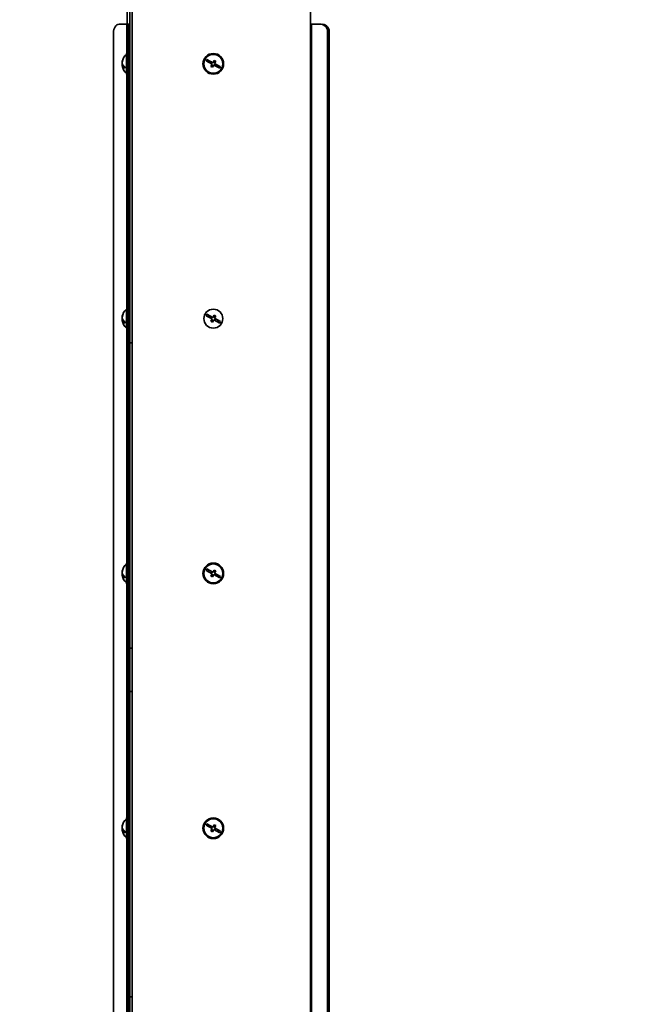
# Model space of a CAD drawing. Units: millimetres. Extents: x 100 to 12762, y 100 to 8300.
# Drawn here: x 8342 to 8707, y 6059 to 6631 of the extents above; entities that cross this region are included whole.
import ezdxf

# ---------------------------------------------------------------- set-up
doc = ezdxf.new("R2010")
doc.units = ezdxf.units.MM
doc.header["$LTSCALE"] = 20
doc.styles.add('SLDTEXTSTYLE1', font='TXT', dxfattribs={"width": 0.605})
doc.dimstyles.new('SLDDIMSTYLE4', dxfattribs={"dimtxt": 71.912923, "dimasz": 66.04, "dimexe": 0, "dimexo": 0.0625, "dimgap": 17.978231, "dimtad": 1, "dimdec": 0, "dimrnd": 1e-09, "dimzin": 12, "dimdsep": 46, "dimtxsty": 'SLDTEXTSTYLE1', "dimsah": 1, "dimcen": 0.09, "dimadec": 0, "dimazin": 3, "dimtfac": 1, "dimtdec": 0, "dimtofl": 0, "dimtmove": 0, "dimatfit": 3, "dimfxl": 1, "dimfrac": 2, "dimtolj": 1, "dimtzin": 12, "dimarcsym": 0})

# ---------------------------------------------------------------- blocks, each defined once
blk = doc.blocks.new('_D_22')
at = {"color": 7, "linetype": 'Continuous', "lineweight": 0}
for p, q in [((9201.19, 7551.12), (7374.2, 7551.12)), ((7414.2, 7551.12), (7414.2, 4833.12)), ((7874.2, 4833.12), (7374.2, 4833.12))]:
    blk.add_line(p, q, dxfattribs=at)
at = {"color": 7, "linetype": 'Continuous', "lineweight": 18}
for points in [[(7414.2, 7551.12), (7404.04, 7485.08), (7424.36, 7485.08)], [(7414.2, 4833.12), (7424.36, 4899.16), (7404.04, 4899.16)]]:
    blk.add_solid(points, dxfattribs=at)
at = {"color": 7, "linetype": 'Continuous', "lineweight": 18, "insert": (7318.7, 6082.37), "char_height": 74.083, "attachment_point": 1, "rotation": 90, "style": 'SLDTEXTSTYLE1'}
blk.add_mtext('2718', dxfattribs=at)

msp = doc.modelspace()

# ---------------------------------------------------------------- linework, layer by layer
at = {"color": 7, "linetype": 'Continuous', "lineweight": 35}
for p, q in [((8404.3405822, 6644.803489), (8404.3405822, 4833.123489)), ((8405.8405822, 6644.803489), (8405.8405822, 4833.123489)), ((8407.2205822, 6644.803489), (8407.2205822, 4833.123489)), ((8510.8405822, 6644.803489), (8510.8405822, 6628.123489)), ((8396.3352766, 4838.123489), (8396.3352766, 6623.123489)), ((8399.5492147, 6628.123489), (8404.1183244, 6628.123489)), ((8404.1183244, 6628.123489), (8404.1183244, 6167.123489)), ((8404.1183244, 6628.123489), (8405.2673911, 6628.123489)), ((8405.8405822, 6628.123489), (8405.2673911, 6628.123489)), ((8405.2673911, 5803.623489), (8405.2673911, 6628.123489)), ((8510.8405822, 6628.123489), (8510.8405822, 4833.123489)), ((8511.4512304, 6628.123489), (8510.8405822, 6628.123489)), ((8511.4512304, 6628.123489), (8516.8964834, 6628.123489)), ((8511.4512304, 4833.123489), (8511.4512304, 6628.123489)), ((8520.7267056, 6623.123489), (8520.7267056, 4838.123489)), ((8521.690887, 6623.123489), (8521.690887, 4838.123489)), ((8403.8405822, 6610.3828292), (8403.8405822, 6611.123489)), ((8403.8405822, 6599.123489), (8403.8405822, 6610.3828292)), ((8450.6310059, 6607.7194558), (8450.151637, 6606.8418423)), ((8450.151637, 6606.8418423), (8453.662091, 6604.9243667)), ((8454.1414599, 6605.8019802), (8450.6310059, 6607.7194558)), ((8453.660611, 6605.3174972), (8453.0639697, 6606.3905255)), ((8454.8605132, 6607.1184005), (8454.1414599, 6605.8019802)), ((8454.3366824, 6606.1593874), (8454.5345903, 6605.8034602)), ((8454.5345903, 6605.8034602), (8455.6076186, 6606.4001015)), ((8455.7381267, 6606.6390316), (8454.8605132, 6607.1184005)), ((8455.0190734, 6605.3226113), (8455.7381267, 6606.6390316)), ((8401.4148796, 6605.123489), (8401.3749095, 6604.92586)), ((8453.662091, 6604.9243667), (8452.9430377, 6603.6079464)), ((8452.9430377, 6603.6079464), (8453.8206512, 6603.1285776)), ((8454.1465741, 6604.4435178), (8453.0735458, 6603.8468766)), ((8453.3046838, 6605.1195892), (8453.660611, 6605.3174972)), ((8453.8206512, 6603.1285776), (8454.5397045, 6604.4449978)), ((8454.344482, 6604.0875906), (8454.1465741, 6604.4435178)), ((8454.5397045, 6604.4449978), (8458.0501585, 6602.5275223)), ((8458.5295274, 6603.4051358), (8455.0190734, 6605.3226113)), ((8455.3764806, 6605.1273888), (8455.0205534, 6604.9294809)), ((8455.0205534, 6604.9294809), (8455.6171947, 6603.8564526)), ((8458.0501585, 6602.5275223), (8458.5295274, 6603.4051358)), ((8401.4148796, 6457.123489), (8401.3749095, 6456.92586)), ((8403.8405822, 6461.9445508), (8403.8405822, 6462.623489)), ((8403.8405822, 6451.623489), (8403.8405822, 6461.9445508)), ((8450.6310059, 6459.7194558), (8450.151637, 6458.8418423)), ((8450.151637, 6458.8418423), (8453.662091, 6456.9243667)), ((8454.1414599, 6457.8019802), (8450.6310059, 6459.7194558)), ((8453.662091, 6456.9243667), (8452.9430377, 6455.6079464)), ((8453.660611, 6457.3174972), (8453.0639697, 6458.3905255)), ((8453.3046838, 6457.1195892), (8453.660611, 6457.3174972)), ((8454.8605132, 6459.1184005), (8454.1414599, 6457.8019802)), ((8454.3366824, 6458.1593874), (8454.5345903, 6457.8034602)), ((8454.5345903, 6457.8034602), (8455.6076186, 6458.4001015)), ((8455.7381267, 6458.6390316), (8454.8605132, 6459.1184005)), ((8455.0190734, 6457.3226113), (8455.7381267, 6458.6390316)), ((8458.5295274, 6455.4051358), (8455.0190734, 6457.3226113)), ((8455.3764806, 6457.1273888), (8455.0205534, 6456.9294809)), ((8455.0205534, 6456.9294809), (8455.6171947, 6455.8564526)), ((8452.9430377, 6455.6079464), (8453.8206512, 6455.1285776)), ((8454.1465741, 6456.4435178), (8453.0735458, 6455.8468766)), ((8453.8206512, 6455.1285776), (8454.5397045, 6456.4449978)), ((8454.344482, 6456.0875906), (8454.1465741, 6456.4435178)), ((8454.5397045, 6456.4449978), (8458.0501585, 6454.5275223)), ((8458.0501585, 6454.5275223), (8458.5295274, 6455.4051358)), ((8407.2205822, 6443.123489), (8405.8405822, 6443.123489)), ((8403.8405822, 6314.3828292), (8403.8405822, 6315.123489)), ((8403.8405822, 6303.123489), (8403.8405822, 6314.3828292)), ((8401.4336804, 6309.8024167), (8401.3749095, 6309.8024167)), ((8401.4148796, 6309.123489), (8401.3749095, 6308.92586)), ((8450.6310059, 6311.7194558), (8450.151637, 6310.8418423)), ((8450.151637, 6310.8418423), (8453.662091, 6308.9243667)), ((8454.1414599, 6309.8019802), (8450.6310059, 6311.7194558)), ((8453.662091, 6308.9243667), (8452.9430377, 6307.6079464)), ((8453.660611, 6309.3174972), (8453.0639697, 6310.3905255)), ((8454.1465741, 6308.4435178), (8453.0735458, 6307.8468766)), ((8453.3046838, 6309.1195892), (8453.660611, 6309.3174972)), ((8453.8206512, 6307.1285776), (8454.5397045, 6308.4449978)), ((8454.8605132, 6311.1184005), (8454.1414599, 6309.8019802)), ((8454.344482, 6308.0875906), (8454.1465741, 6308.4435178)), ((8454.3366824, 6310.1593874), (8454.5345903, 6309.8034602)), ((8455.6076186, 6310.4001015), (8454.5345903, 6309.8034602)), ((8454.5397045, 6308.4449978), (8458.0501585, 6306.5275223)), ((8455.7381267, 6310.6390316), (8454.8605132, 6311.1184005)), ((8455.0190734, 6309.3226113), (8455.7381267, 6310.6390316)), ((8458.5295274, 6307.4051358), (8455.0190734, 6309.3226113)), ((8455.3764806, 6309.1273888), (8455.0205534, 6308.9294809)), ((8455.0205534, 6308.9294809), (8455.6171947, 6307.8564526)), ((8452.9430377, 6307.6079464), (8453.8206512, 6307.1285776)), ((8458.0501585, 6306.5275223), (8458.5295274, 6307.4051358)), ((8407.2205822, 6265.623489), (8405.8405822, 6265.623489)), ((8407.2205822, 6240.623489), (8405.8405822, 6240.623489)), ((8404.3405822, 6167.123489), (8403.8405822, 6167.123489)), ((8403.8405822, 6166.3828292), (8403.8405822, 6167.123489)), ((8403.8405822, 6155.123489), (8403.8405822, 6166.3828292)), ((8401.4148796, 6161.123489), (8401.3749095, 6160.92586)), ((8450.6310059, 6163.7194558), (8450.151637, 6162.8418423)), ((8450.151637, 6162.8418423), (8453.662091, 6160.9243667)), ((8454.1414599, 6161.8019802), (8450.6310059, 6163.7194558)), ((8453.662091, 6160.9243667), (8452.9430377, 6159.6079464)), ((8452.9430377, 6159.6079464), (8453.8206512, 6159.1285776)), ((8453.660611, 6161.3174972), (8453.0639697, 6162.3905255)), ((8454.1465741, 6160.4435178), (8453.0735458, 6159.8468766)), ((8453.3046838, 6161.1195892), (8453.660611, 6161.3174972)), ((8453.8206512, 6159.1285776), (8454.5397045, 6160.4449978)), ((8454.8605132, 6163.1184005), (8454.1414599, 6161.8019802)), ((8454.344482, 6160.0875906), (8454.1465741, 6160.4435178)), ((8454.3366824, 6162.1593874), (8454.5345903, 6161.8034602)), ((8454.5345903, 6161.8034602), (8455.6076186, 6162.4001015)), ((8454.5397045, 6160.4449978), (8458.0501585, 6158.5275223)), ((8455.7381267, 6162.6390316), (8454.8605132, 6163.1184005)), ((8455.0190734, 6161.3226113), (8455.7381267, 6162.6390316)), ((8458.5295274, 6159.4051358), (8455.0190734, 6161.3226113)), ((8455.3764806, 6161.1273888), (8455.0205534, 6160.9294809)), ((8455.0205534, 6160.9294809), (8455.6171947, 6159.8564526)), ((8403.8405822, 6155.123489), (8404.3405822, 6155.123489)), ((8404.1183244, 6155.123489), (8404.1183244, 5871.123489)), ((8458.0501585, 6158.5275223), (8458.5295274, 6159.4051358)), ((8407.2205822, 6063.123489), (8405.8405822, 6063.123489))]:
    msp.add_line(p, q, dxfattribs=at)
at = {"color": 7, "linetype": 'Continuous', "lineweight": 35, "flags": 128}
for points in [[(8399.5492147, 6628.123489), (8398.9222064, 6628.0274154), (8398.3192938, 6627.7428867), (8397.7636463, 6627.2808371), (8397.2766173, 6626.6590229), (8396.8769228, 6625.9013402), (8396.5799231, 6625.0369062), (8396.3970315, 6624.0989406), (8396.3352766, 6623.123489)], [(8451.806397, 6607.0774352), (8451.3335658, 6606.2179535), (8451.3270281, 6606.1998216)], [(8456.8747674, 6603.1695429), (8457.3475986, 6604.0290246), (8457.3541363, 6604.0471564)], [(8451.806397, 6459.0774352), (8451.3335658, 6458.2179535), (8451.3270281, 6458.1998216)], [(8456.8747674, 6455.1695429), (8457.3475986, 6456.0290246), (8457.3541363, 6456.0471564)], [(8451.806397, 6311.0774352), (8451.3335658, 6310.2179535), (8451.3270281, 6310.1998216)], [(8456.8747674, 6307.1695429), (8457.3475986, 6308.0290246), (8457.3541363, 6308.0471564)], [(8451.806397, 6163.0774352), (8451.3335658, 6162.2179535), (8451.3270281, 6162.1998216)], [(8456.8747674, 6159.1695429), (8457.3475986, 6160.0290246), (8457.3541363, 6160.0471564)]]:
    msp.add_lwpolyline(points, dxfattribs=at)
at = {"color": 7, "linetype": 'Continuous', "lineweight": 35}
for centre, radius in [((8454.3405822, 6605.123489), 6), ((8454.3405822, 6605.123489), 5.5), ((8454.3405822, 6457.123489), 5.5), ((8454.3405822, 6309.123489), 6), ((8454.3405822, 6309.123489), 5.5), ((8454.3405822, 6161.123489), 6), ((8454.3405822, 6161.123489), 5.5)]:
    msp.add_circle(centre, radius, dxfattribs=at)
for centre, radius, start, end in [((8516.2222798, 6623.6399589), 4.5339379, 353.459125681, 81.448313433), ((8517.1864613, 6623.6399589), 4.5339379, 353.459125681, 81.448313433), ((8407.0335965, 6605.3550126), 5.6763464, 161.913463591, 175.479313414), ((8407.0335965, 6604.873714), 5.6763464, 161.913463591, 175.479313414), ((8403.2751331, 6605.5152466), 1.9218003, 152.974578668, 171.406240681), ((8408.6405822, 6605.123489), 7.3, 131.112090439, 171.818516663), ((8403.2542189, 6606.8766024), 1.634308, 171.532496678, 188.467503322), ((8404.2218872, 6606.0195395), 2.9313947, 193.783613207, 243.509206816), ((8407.0211754, 6605.3715234), 5.6638269, 184.51303651, 195.494108441), ((8404.2218872, 6605.1429828), 2.9313947, 193.783613207, 243.509206816), ((8406.9794477, 6604.8847628), 5.6217991, 184.491005047, 188.182481463), ((8408.6405822, 6605.123489), 7.3, 188.181483337, 228.887909561), ((8407.3120018, 6602.9576452), 4.4194607, 174.308616938, 185.691383062), ((8407.0335965, 6457.3550126), 5.6763464, 161.913463591, 175.479313414), ((8407.0335965, 6456.873714), 5.6763464, 161.913463591, 175.479313414), ((8403.2751331, 6457.5152466), 1.9218003, 152.974578817, 171.406240685), ((8404.2218872, 6458.0195395), 2.9313947, 193.783613208, 243.509206816), ((8407.0211754, 6457.3715234), 5.6638269, 184.51303651, 195.494108426), ((8408.6405822, 6457.123489), 7.3, 131.112090439, 171.818516663), ((8403.2542189, 6458.8766024), 1.634308, 171.532496678, 188.467503322), ((8404.2218872, 6457.1429828), 2.9313947, 193.783613207, 243.509206816), ((8406.9794477, 6456.8847628), 5.6217991, 184.491005047, 188.182481463), ((8408.6405822, 6457.123489), 7.3, 188.181483337, 228.887909561), ((8407.3120018, 6454.9576452), 4.4194607, 174.308616938, 185.691383062), ((8408.6405822, 6309.123489), 7.3, 131.112090439, 171.818516663), ((8407.0335965, 6309.3550126), 5.6763464, 161.913463591, 175.479313414), ((8407.0335965, 6308.873714), 5.6763464, 161.913463591, 175.479313414), ((8403.2751331, 6309.5152466), 1.9218003, 152.974578817, 171.406240685), ((8404.2218872, 6310.0195395), 2.9313947, 193.783613208, 243.509206816), ((8407.0211754, 6309.3715234), 5.6638269, 184.51303651, 195.494108393), ((8404.2218872, 6309.1429828), 2.9313947, 193.783613208, 243.509206816), ((8406.9794477, 6308.8847628), 5.6217991, 184.491005047, 188.182481463), ((8403.2542189, 6310.8766024), 1.634308, 171.532496678, 188.467503322), ((8408.6405822, 6309.123489), 7.3, 188.181483337, 228.887909561), ((8407.3120018, 6306.9576452), 4.4194607, 174.308616938, 185.691383062), ((8408.6405822, 6161.123489), 7.3, 131.112090439, 171.818516663), ((8407.0335965, 6161.3550126), 5.6763464, 161.913463591, 175.479313414), ((8407.0335965, 6160.873714), 5.6763464, 161.913463591, 175.479313414), ((8403.2751331, 6161.5152466), 1.9218003, 152.974578797, 171.406240685), ((8404.2218872, 6162.0195395), 2.9313947, 193.783613207, 243.509206816), ((8407.0211754, 6161.3715234), 5.6638269, 184.513036511, 195.494108466), ((8404.2218872, 6161.1429828), 2.9313947, 193.783613207, 243.509206816), ((8406.9794477, 6160.8847628), 5.6217991, 184.491005047, 188.182481463), ((8408.6405822, 6161.123489), 7.3, 188.181483337, 228.887909561), ((8403.2542189, 6162.8766024), 1.634308, 171.532496678, 188.467503322), ((8407.3120018, 6158.9576452), 4.4194607, 174.308616938, 185.691383062)]:
    msp.add_arc(centre, radius, start, end, dxfattribs=at)

# ---------------------------------------------------------------- dimensions: what is measured, and where the dimension line sits
at = {"color": 7, "linetype": 'Continuous', "lineweight": 18}
dim = msp.add_linear_dim(base=(7414.2005822, 4833.123489), p1=(9221.187966, 7551.1174562), p2=(7894.2005822, 4833.123489), angle=90, dimstyle='SLDDIMSTYLE4', dxfattribs=at)
dim.commit()
dim.dimension.update_dxf_attribs({"geometry": '_D_22', "text_midpoint": (7414.2005822, 6192.1204726), "dimtype": 160})

doc.saveas('drawing.dxf')
